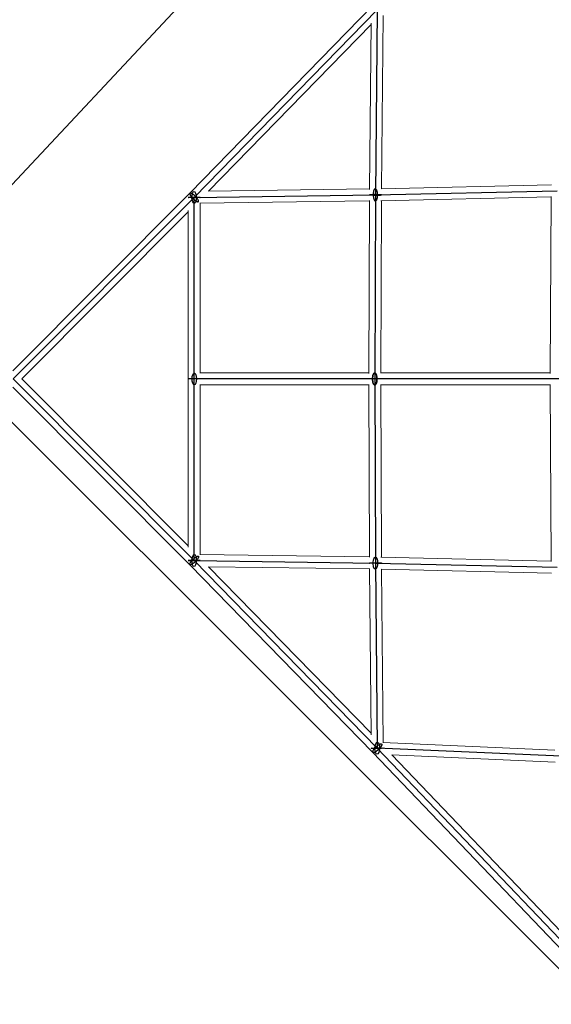
# Model space of a CAD drawing. Units: millimetres. Extents: x -4689 to 8682, y -3369 to 8923.
# Drawn here: x 1577 to 2372, y 3564 to 5038 of the extents above; entities that cross this region are included whole.
import ezdxf

# ---------------------------------------------------------------- set-up
doc = ezdxf.new("R2010")
doc.units = ezdxf.units.MM
doc.layers.add('BEM-SI-AMERICA', color=7, linetype='Continuous')
doc.layers.add('TERRANOVA-6', color=7, linetype='Continuous', true_color=0xe7f0ff)
doc.styles.get("Standard").update_dxf_attribs({"font": 'arial.ttf'})
doc.dimstyles.new('America SI', dxfattribs={"dimscale": 75, "dimtxt": 3.5, "dimasz": 4, "dimexe": 2, "dimexo": 0, "dimgap": 2, "dimtad": 0, "dimdec": 4, "dimlfac": 0.03937, "dimzin": 0, "dimdsep": 46, "dimlunit": 4, "dimtxsty": 'Standard', "dimcen": 2, "dimadec": 0, "dimazin": 0, "dimtfac": 1, "dimtdec": 4, "dimtofl": 0, "dimtmove": 0, "dimatfit": 3, "dimfxl": 2, "dimtolj": 1, "dimtzin": 0, "dimarcsym": 0})

# ---------------------------------------------------------------- blocks, each defined once
blk = doc.blocks.new('*D47')
at = {"layer": 'BEM-SI-AMERICA', "color": 0, "lineweight": -2, "transparency": 16777216}
for p, q in [((3256.7, 6490.9), (-3645.5, 6490.9)), ((-3495.5, 6190.9), (-3495.5, 3768.5)), ((-3495.5, -50.6), (-3495.5, 2371.8)), ((291.3, -350.6), (-3645.5, -350.6))]:
    blk.add_line(p, q, dxfattribs=at)
at = {"layer": 'BEM-SI-AMERICA', "color": 0, "transparency": 16777216}
for points in [[(-3545.5, 6190.9), (-3445.5, 6190.9), (-3495.5, 6490.9)], [(-3545.5, -50.6), (-3445.5, -50.6), (-3495.5, -350.6)]]:
    blk.add_solid(points, dxfattribs=at)
at = {"layer": 'Defpoints', "color": 0, "transparency": 16777216}
for p in [(3256.7, 6490.9), (-3495.5, -350.6), (291.3, -350.6)]:
    blk.add_point(p, dxfattribs=at)
at = {"layer": 'BEM-SI-AMERICA', "color": 0, "transparency": 16777216, "insert": (-3495.5, 3070.1), "char_height": 262.5, "attachment_point": 5, "rotation": 90}
blk.add_mtext('\\A1;22\'-5{\\H1.000000x;\\S3/8;}"', dxfattribs=at)

msp = doc.modelspace()

# ---------------------------------------------------------------- linework, layer by layer
at = {"layer": 'TERRANOVA-6'}
for p, q in [((3000, 6325.9006635), (-109.5557152, 3000)), ((-77.465251, 6077.465251), (3000, 3000)), ((2111.3544145, 5052.7702085), (1837.5261611, 4771.779906)), ((2111.3544145, 5052.7702085), (2108.5133502, 4775.5563728)), ((1837.5261611, 4771.779906), (2108.5133502, 4775.5563728)), ((2108.5133502, 4775.5563728), (2107.5658268, 4500)), ((2108.5133502, 4775.5563728), (2380.5902898, 4781.8444783)), ((1837.5261611, 4771.779906), (1567.0820393, 4500)), ((1837.6769035, 4500), (1837.5261611, 4771.779906)), ((1837.5261611, 4228.220094), (1567.0820393, 4500)), ((1846.6717119, 4500), (1828.6769021, 4500)), ((1846.6717119, 4500), (1828.6769021, 4500)), ((1846.6769048, 4500), (1828.682095, 4500)), ((1846.6769048, 4500), (1828.682095, 4500)), ((1837.5261611, 4228.220094), (1837.6769035, 4500)), ((2107.5658268, 4500), (1837.6769035, 4500)), ((2116.3955921, 4500), (2098.5657736, 4500)), ((2116.3955921, 4500), (2098.5657736, 4500)), ((2116.5658801, 4500), (2098.7360616, 4500)), ((2116.5658801, 4500), (2098.7360616, 4500)), ((2378.7383123, 4500), (2107.5658268, 4500)), ((2107.5658268, 4500), (2108.5133502, 4224.4436272)), ((2387.1985357, 4500), (2369.738118, 4500)), ((2387.1985357, 4500), (2369.738118, 4500)), ((2387.7385066, 4500), (2370.2780889, 4500)), ((2387.7385066, 4500), (2370.2780889, 4500)), ((1837.5261611, 4228.220094), (2108.5133502, 4224.4436272)), ((2111.3544145, 3947.2297915), (1837.5261611, 4228.220094)), ((2108.5133502, 4224.4436272), (2380.5902898, 4218.1555217)), ((2108.5133502, 4224.4436272), (2111.3544145, 3947.2297915)), ((2386.1432792, 3935.1634269), (2111.3544145, 3947.2297915)), ((2395.3884556, 3649.8753367), (2111.3544145, 3947.2297915))]:
    msp.add_line(p, q, dxfattribs=at)
at = {"layer": 'TERRANOVA-6', "linetype": 'Continuous', "lineweight": 0}
for p, q in [((2104.8774349, 5059.0192692), (1831.1110071, 4778.0924094)), ((2120.2665713, 5044.152881), (2117.6082395, 4784.7689726)), ((2102.1247152, 5030.4036566), (1859.1581546, 4781.0822425)), ((2102.1473239, 5032.6096734), (2099.5964208, 4783.7080183)), ((2371.7612022, 4790.6428282), (2117.0409684, 4784.7558622)), ((1831.1133889, 4778.0948534), (1566.3875007, 4512.0614247)), ((2099.6038518, 4784.4330843), (1858.9377595, 4781.0791711)), ((2099.481914, 4766.4296372), (1845.902512, 4762.8957646)), ((1846.5310852, 4762.9045243), (1846.671913, 4509)), ((2099.4838479, 4766.9920632), (2098.5945035, 4508.3551439)), ((2117.4831608, 4766.7612753), (2116.5968273, 4509)), ((2371.5295654, 4772.6326681), (2116.7747332, 4766.7449024)), ((2371.5339658, 4773.3023494), (2369.7923975, 4508.2605658)), ((1828.5382465, 4749.9882042), (1579.7787214, 4500)), ((1828.5371603, 4751.9465068), (1828.6769021, 4500)), ((1579.7787214, 4500), (1828.5382465, 4250.0117958)), ((1828.6769021, 4500), (1828.5371603, 4248.0534932)), ((1828.6769021, 4500), (1834.5871688, 4500)), ((1828.6769021, 4500), (1834.5871688, 4500)), ((1846.1249326, 4509), (2098.5967209, 4509)), ((2098.5967209, 4509), (1846.1249326, 4509)), ((2104.2204267, 4500), (2104.2335877, 4500)), ((2104.2204267, 4500), (2104.2335877, 4500)), ((2115.957225, 4509), (2369.7972563, 4509)), ((2369.7972563, 4509), (2115.957225, 4509)), ((1566.3875007, 4487.9385753), (1831.1133889, 4221.9051466)), ((1846.1249326, 4491), (2098.5967209, 4491)), ((2098.5967209, 4491), (1846.1249326, 4491)), ((1846.671913, 4491), (1846.5310852, 4237.0954757)), ((2098.5945035, 4491.6448561), (2099.4838479, 4233.0079368)), ((2115.957225, 4491), (2369.7972563, 4491)), ((2369.7972563, 4491), (2115.957225, 4491)), ((2116.5968273, 4491), (2117.4831608, 4233.2387247)), ((2369.7923975, 4491.7394342), (2371.5339658, 4226.6976506)), ((1845.902512, 4237.1042354), (2099.481914, 4233.5703628)), ((2116.7747332, 4233.2550976), (2371.5295654, 4227.3673319)), ((1831.1110071, 4221.9075906), (2104.8774349, 3940.9807308)), ((1858.9377595, 4218.9208289), (2099.6038518, 4215.5669157)), ((1859.1581546, 4218.9177575), (2102.1247152, 3969.5963434)), ((2099.5964208, 4216.2919817), (2102.1473239, 3967.3903266)), ((2117.0409684, 4215.2441378), (2371.7612022, 4209.3571718)), ((2117.6082395, 4215.2310274), (2120.2665713, 3955.847119)), ((2119.4919578, 3955.8811333), (2376.9568593, 3944.5754883)), ((2104.8745457, 3940.9837555), (2388.8524219, 3643.6880995)), ((2133.129607, 3937.2649395), (2377.4180777, 3926.53789)), ((2133.3272727, 3937.2562597), (2385.6304285, 3673.1207811))]:
    msp.add_line(p, q, dxfattribs=at)
at = {"layer": 'TERRANOVA-6'}
for points in [[(1831.7301235, 4778.3259014, 0.0602723841), (1831.4431663, 4778.2831586, 0.1232298692), (1831.1219225, 4778.1033484, 0.0883910946), (1830.9835252, 4777.9080071, 0.0723095023), (1830.9073608, 4777.6543759, 0.0528687694), (1830.8941537, 4777.3448675, 0.0379026478), (1830.9440295, 4776.9824258, 0.027815129), (1831.0565138, 4776.5704982, 0.0308026853), (1831.3401302, 4775.8685118, 0.0273484911), (1831.9225654, 4774.7994187, 0.0323477342), (1833.4357443, 4772.6796329, 0.0601890852), (1838.9338233, 4767.3640899, 0.0288008175), (1840.7447452, 4766.1571792, 0.0284039111), (1841.808605, 4765.6135557, 0.0304140355), (1842.5018166, 4765.3586379, 0.0295022115), (1842.9056809, 4765.2647485, 0.0477502985), (1843.3221987, 4765.2339106)], [(1831.7301235, 4778.3259014, 0.0602723841), (1831.4431663, 4778.2831586, 0.1232298692), (1831.1219225, 4778.1033484, 0.0883910946), (1830.9835252, 4777.9080071, 0.0723095023), (1830.9073608, 4777.6543759, 0.0528687694), (1830.8941537, 4777.3448675, 0.0379026478), (1830.9440295, 4776.9824258, 0.027815129), (1831.0565138, 4776.5704982, 0.0308026853), (1831.3401302, 4775.8685118, 0.0273484911), (1831.9225654, 4774.7994187, 0.0323477342), (1833.4357443, 4772.6796329, 0.0601890852), (1838.9338233, 4767.3640899, 0.0288008175), (1840.7447452, 4766.1571792, 0.0284039111), (1841.808605, 4765.6135557, 0.0304140355), (1842.5018166, 4765.3586379, 0.0295022115), (1842.9056809, 4765.2647485, 0.0477502985), (1843.3221987, 4765.2339106)], [(1843.3221987, 4765.2339106, 0.0602723841), (1843.6091559, 4765.2766534, 0.1232298692), (1843.9303997, 4765.4564635, 0.0883910946), (1844.068797, 4765.6518049, 0.0723095023), (1844.1449614, 4765.905436, 0.0528687694), (1844.1581685, 4766.2149445, 0.0379026478), (1844.1082927, 4766.5773862, 0.027815129), (1843.9958084, 4766.9893137, 0.0308026853), (1843.712192, 4767.6913001, 0.0273484911), (1843.1297568, 4768.7603933, 0.0323477342), (1841.6165779, 4770.8801791, 0.0601890852), (1836.1184989, 4776.195722, 0.0288008175), (1834.307577, 4777.4026328, 0.0284039111), (1833.2437172, 4777.9462563, 0.0304140355), (1832.5505056, 4778.2011741, 0.0295022115), (1832.1466413, 4778.2950635, 0.0477502985), (1831.7301235, 4778.3259014)], [(1843.3221987, 4765.2339106, 0.0602723841), (1843.6091559, 4765.2766534, 0.1232298692), (1843.9303997, 4765.4564635, 0.0883910946), (1844.068797, 4765.6518049, 0.0723095023), (1844.1449614, 4765.905436, 0.0528687694), (1844.1581685, 4766.2149445, 0.0379026478), (1844.1082927, 4766.5773862, 0.027815129), (1843.9958084, 4766.9893137, 0.0308026853), (1843.712192, 4767.6913001, 0.0273484911), (1843.1297568, 4768.7603933, 0.0323477342), (1841.6165779, 4770.8801791, 0.0601890852), (1836.1184989, 4776.195722, 0.0288008175), (1834.307577, 4777.4026328, 0.0284039111), (1833.2437172, 4777.9462563, 0.0304140355), (1832.5505056, 4778.2011741, 0.0295022115), (1832.1466413, 4778.2950635, 0.0477502985), (1831.7301235, 4778.3259014)], [(2117.3431154, 4775.5563728, 0.0197676981), (2116.9971124, 4775.6024927, 0.0131856579), (2115.5115566, 4775.7046663, 0.0161833399), (2101.7159757, 4775.807272, 0.0139984852), (2099.9890176, 4775.7146883, 0.0183358198), (2099.6604365, 4775.6730184, 0.0466955001), (2099.5451606, 4775.6438108, 0.3874060392), (2099.5142876, 4775.6137803, 0.1831127401), (2099.5681079, 4775.5832095, 0.0294742721), (2099.683585, 4775.5563728)], [(2117.3431154, 4775.5563728, 0.0197676981), (2116.9971124, 4775.6024927, 0.0131856579), (2115.5115566, 4775.7046663, 0.0161833399), (2101.7159757, 4775.807272, 0.0139984852), (2099.9890176, 4775.7146883, 0.0183358198), (2099.6604365, 4775.6730184, 0.0466955001), (2099.5451606, 4775.6438108, 0.3874060392), (2099.5142876, 4775.6137803, 0.1831127401), (2099.5681079, 4775.5832095, 0.0294742721), (2099.683585, 4775.5563728)], [(2099.683585, 4775.5563728, 0.0197676981), (2100.0295881, 4775.510253, 0.0131856579), (2101.5151438, 4775.4080793, 0.0161833399), (2115.3107247, 4775.3054736, 0.0139984852), (2117.0376829, 4775.3980574, 0.0183358198), (2117.3662639, 4775.4397273, 0.0466955001), (2117.4815398, 4775.4689349, 0.3874060392), (2117.5124128, 4775.4989654, 0.1831127401), (2117.4585925, 4775.5295362, 0.0294742722), (2117.3431154, 4775.5563728)], [(2099.683585, 4775.5563728, 0.0197676981), (2100.0295881, 4775.510253, 0.0131856579), (2101.5151438, 4775.4080793, 0.0161833399), (2115.3107247, 4775.3054736, 0.0139984852), (2117.0376829, 4775.3980574, 0.0183358198), (2117.3662639, 4775.4397273, 0.0466955001), (2117.4815398, 4775.4689349, 0.3874060392), (2117.5124128, 4775.4989654, 0.1831127401), (2117.4585925, 4775.5295362, 0.0294742722), (2117.3431154, 4775.5563728)], [(2109.3211364, 4784.186252, 0.0481035885), (2109.0012688, 4784.3937713, 0.088742174), (2108.5137145, 4784.5467412, 0.1299938242), (2107.8654394, 4784.4511586, 0.078328063), (2107.3940809, 4784.1568054, 0.0387696962), (2107.0925572, 4783.8576673, 0.0452100949), (2106.6665223, 4783.2617272, 0.0331718069), (2106.280048, 4782.5007324, 0.0255266393), (2105.9414127, 4781.5909839, 0.0324571955), (2105.5025014, 4779.7983694, 0.0440387786), (2105.1732493, 4776.0187739, 0.0468821101), (2105.5505105, 4771.7487874, 0.0293716097), (2106.0111949, 4769.8907536, 0.0312550141), (2106.4882215, 4768.6416122, 0.0305394902), (2106.8976403, 4767.8750854, 0.0410766598), (2107.3416688, 4767.2730978, 0.0429701166), (2107.705564, 4766.9264936)], [(2109.3211364, 4784.186252, 0.0481035885), (2109.0012688, 4784.3937713, 0.088742174), (2108.5137145, 4784.5467412, 0.1299938242), (2107.8654394, 4784.4511586, 0.078328063), (2107.3940809, 4784.1568054, 0.0387696962), (2107.0925572, 4783.8576673, 0.0452100949), (2106.6665223, 4783.2617272, 0.0331718069), (2106.280048, 4782.5007324, 0.0255266393), (2105.9414127, 4781.5909839, 0.0324571955), (2105.5025014, 4779.7983694, 0.0440387786), (2105.1732493, 4776.0187739, 0.0468821101), (2105.5505105, 4771.7487874, 0.0293716097), (2106.0111949, 4769.8907536, 0.0312550141), (2106.4882215, 4768.6416122, 0.0305394902), (2106.8976403, 4767.8750854, 0.0410766598), (2107.3416688, 4767.2730978, 0.0429701166), (2107.705564, 4766.9264936)], [(2107.705564, 4766.9264936, 0.0481035885), (2108.0254317, 4766.7189743, 0.088742174), (2108.5129859, 4766.5660045, 0.1299938242), (2109.161261, 4766.661587, 0.078328063), (2109.6326196, 4766.9559402, 0.0387696962), (2109.9341433, 4767.2550783, 0.0452100949), (2110.3601781, 4767.8510184, 0.0331718069), (2110.7466524, 4768.6120132, 0.0255266393), (2111.0852877, 4769.5217617, 0.0324571955), (2111.524199, 4771.3143762, 0.0440387786), (2111.8534511, 4775.0939717, 0.0468821101), (2111.4761899, 4779.3639582, 0.0293716097), (2111.0155055, 4781.221992, 0.0312550142), (2110.5384789, 4782.4711334, 0.0305394902), (2110.1290601, 4783.2376602, 0.0410766598), (2109.6850316, 4783.8396479, 0.0429701166), (2109.3211364, 4784.186252)], [(2107.705564, 4766.9264936, 0.0481035885), (2108.0254317, 4766.7189743, 0.088742174), (2108.5129859, 4766.5660045, 0.1299938242), (2109.161261, 4766.661587, 0.078328063), (2109.6326196, 4766.9559402, 0.0387696962), (2109.9341433, 4767.2550783, 0.0452100949), (2110.3601781, 4767.8510184, 0.0331718069), (2110.7466524, 4768.6120132, 0.0255266393), (2111.0852877, 4769.5217617, 0.0324571955), (2111.524199, 4771.3143762, 0.0440387786), (2111.8534511, 4775.0939717, 0.0468821101), (2111.4761899, 4779.3639582, 0.0293716097), (2111.0155055, 4781.221992, 0.0312550142), (2110.5384789, 4782.4711334, 0.0305394902), (2110.1290601, 4783.2376602, 0.0410766598), (2109.6850316, 4783.8396479, 0.0429701166), (2109.3211364, 4784.186252)], [(2107.5658268, 4509, 0.0944173116), (2107.0895256, 4508.907953, 0.0770419773), (2106.6229671, 4508.6336948, 0.0561906971), (2106.1756947, 4508.1828353, 0.0405580655), (2105.7568572, 4507.5645969, 0.0303040772), (2105.3750221, 4506.7916254, 0.0300099924), (2104.9368379, 4505.5480451, 0.0292098851), (2104.52491, 4503.7162502, 0.0763483266), (2104.472002, 4496.6158964, 0.0341116264), (2104.9524486, 4494.3986226, 0.0303447473), (2105.3941026, 4493.1639932, 0.0293997331), (2105.7780914, 4492.3988127, 0.039148788), (2106.1986481, 4491.7891137, 0.0541006105), (2106.6471703, 4491.3473674, 0.0745622975), (2107.1144835, 4491.0826098, 0.0866985218), (2107.5658268, 4491)], [(2107.5658268, 4509, 0.0944173116), (2107.0895256, 4508.907953, 0.0770419773), (2106.6229671, 4508.6336948, 0.0561906971), (2106.1756947, 4508.1828353, 0.0405580655), (2105.7568572, 4507.5645969, 0.0303040772), (2105.3750221, 4506.7916254, 0.0300099924), (2104.9368379, 4505.5480451, 0.0292098851), (2104.52491, 4503.7162502, 0.0763483266), (2104.472002, 4496.6158964, 0.0341116264), (2104.9524486, 4494.3986226, 0.0303447473), (2105.3941026, 4493.1639932, 0.0293997331), (2105.7780914, 4492.3988127, 0.039148788), (2106.1986481, 4491.7891137, 0.0541006105), (2106.6471703, 4491.3473674, 0.0745622975), (2107.1144835, 4491.0826098, 0.0866985218), (2107.5658268, 4491)], [(2107.5658268, 4491, -0.0944173116), (2107.0895256, 4491.092047, -0.0770419773), (2106.6229671, 4491.3663052, -0.0561906971), (2106.1756947, 4491.8171647, -0.0405580655), (2105.7568572, 4492.4354031, -0.0303040772), (2105.3750221, 4493.2083746, -0.0300099924), (2104.9368379, 4494.4519549, -0.0292098851), (2104.52491, 4496.2837498, -0.0763483266), (2104.472002, 4503.3841036, -0.0341116264), (2104.9524486, 4505.6013774, -0.0303447473), (2105.3941026, 4506.8360068, -0.0293997331), (2105.7780914, 4507.6011873, -0.039148788), (2106.1986481, 4508.2108863, -0.0541006105), (2106.6471703, 4508.6526326, -0.0745622974), (2107.1144835, 4508.9173902, -0.0866985218), (2107.5658268, 4509)], [(2107.5658268, 4491, -0.0944173116), (2107.0895256, 4491.092047, -0.0770419773), (2106.6229671, 4491.3663052, -0.0561906971), (2106.1756947, 4491.8171647, -0.0405580655), (2105.7568572, 4492.4354031, -0.0303040772), (2105.3750221, 4493.2083746, -0.0300099924), (2104.9368379, 4494.4519549, -0.0292098851), (2104.52491, 4496.2837498, -0.0763483266), (2104.472002, 4503.3841036, -0.0341116264), (2104.9524486, 4505.6013774, -0.0303447473), (2105.3941026, 4506.8360068, -0.0293997331), (2105.7780914, 4507.6011873, -0.039148788), (2106.1986481, 4508.2108863, -0.0541006105), (2106.6471703, 4508.6526326, -0.0745622974), (2107.1144835, 4508.9173902, -0.0866985218), (2107.5658268, 4509)], [(2107.5658268, 4491, 0.0944173116), (2108.042128, 4491.092047, 0.0770419773), (2108.5086866, 4491.3663052, 0.0561906971), (2108.955959, 4491.8171647, 0.0405580655), (2109.3747964, 4492.4354031, 0.0303040772), (2109.7566316, 4493.2083746, 0.0300099924), (2110.1948158, 4494.4519549, 0.0292098851), (2110.6067437, 4496.2837498, 0.0763483266), (2110.6596517, 4503.3841036, 0.0341116264), (2110.1792051, 4505.6013774, 0.0303447473), (2109.737551, 4506.8360068, 0.0293997331), (2109.3535623, 4507.6011873, 0.039148788), (2108.9330055, 4508.2108863, 0.0541006105), (2108.4844833, 4508.6526326, 0.0745622975), (2108.0171701, 4508.9173902, 0.0866985217), (2107.5658268, 4509)], [(2107.5658268, 4491, 0.0944173116), (2108.042128, 4491.092047, 0.0770419773), (2108.5086866, 4491.3663052, 0.0561906971), (2108.955959, 4491.8171647, 0.0405580655), (2109.3747964, 4492.4354031, 0.0303040772), (2109.7566316, 4493.2083746, 0.0300099924), (2110.1948158, 4494.4519549, 0.0292098851), (2110.6067437, 4496.2837498, 0.0763483266), (2110.6596517, 4503.3841036, 0.0341116264), (2110.1792051, 4505.6013774, 0.0303447473), (2109.737551, 4506.8360068, 0.0293997331), (2109.3535623, 4507.6011873, 0.039148788), (2108.9330055, 4508.2108863, 0.0541006105), (2108.4844833, 4508.6526326, 0.0745622975), (2108.0171701, 4508.9173902, 0.0866985217), (2107.5658268, 4509)], [(2107.5658268, 4509, -0.0944173116), (2108.042128, 4508.907953, -0.0770419773), (2108.5086866, 4508.6336948, -0.0561906971), (2108.955959, 4508.1828353, -0.0405580655), (2109.3747964, 4507.5645969, -0.0303040772), (2109.7566316, 4506.7916254, -0.0300099924), (2110.1948158, 4505.5480451, -0.0292098851), (2110.6067437, 4503.7162502, -0.0763483266), (2110.6596517, 4496.6158964, -0.0341116264), (2110.1792051, 4494.3986226, -0.0303447473), (2109.737551, 4493.1639932, -0.0293997332), (2109.3535623, 4492.3988127, -0.039148788), (2108.9330055, 4491.7891137, -0.0541006105), (2108.4844833, 4491.3473674, -0.0745622975), (2108.0171701, 4491.0826098, -0.0866985217), (2107.5658268, 4491)], [(2107.5658268, 4509, -0.0944173116), (2108.042128, 4508.907953, -0.0770419773), (2108.5086866, 4508.6336948, -0.0561906971), (2108.955959, 4508.1828353, -0.0405580655), (2109.3747964, 4507.5645969, -0.0303040772), (2109.7566316, 4506.7916254, -0.0300099924), (2110.1948158, 4505.5480451, -0.0292098851), (2110.6067437, 4503.7162502, -0.0763483266), (2110.6596517, 4496.6158964, -0.0341116264), (2110.1792051, 4494.3986226, -0.0303447473), (2109.737551, 4493.1639932, -0.0293997332), (2109.3535623, 4492.3988127, -0.039148788), (2108.9330055, 4491.7891137, -0.0541006105), (2108.4844833, 4491.3473674, -0.0745622975), (2108.0171701, 4491.0826098, -0.0866985217), (2107.5658268, 4491)], [(1831.7301235, 4221.6740986, -0.0602723841), (1831.4431663, 4221.7168414, -0.1232298692), (1831.1219225, 4221.8966516, -0.0883910946), (1830.9835252, 4222.0919929, -0.0723095023), (1830.9073608, 4222.3456241, -0.0528687694), (1830.8941537, 4222.6551325, -0.0379026478), (1830.9440295, 4223.0175742, -0.027815129), (1831.0565138, 4223.4295018, -0.0308026853), (1831.3401302, 4224.1314882, -0.0273484911), (1831.9225654, 4225.2005813, -0.0323477342), (1833.4357443, 4227.3203671, -0.0601890852), (1838.9338233, 4232.6359101, -0.0288008175), (1840.7447452, 4233.8428208, -0.0284039111), (1841.808605, 4234.3864443, -0.0304140355), (1842.5018166, 4234.6413621, -0.0295022115), (1842.9056809, 4234.7352515, -0.0477502985), (1843.3221987, 4234.7660894)], [(1831.7301235, 4221.6740986, -0.0602723841), (1831.4431663, 4221.7168414, -0.1232298692), (1831.1219225, 4221.8966516, -0.0883910946), (1830.9835252, 4222.0919929, -0.0723095023), (1830.9073608, 4222.3456241, -0.0528687694), (1830.8941537, 4222.6551325, -0.0379026478), (1830.9440295, 4223.0175742, -0.027815129), (1831.0565138, 4223.4295018, -0.0308026853), (1831.3401302, 4224.1314882, -0.0273484911), (1831.9225654, 4225.2005813, -0.0323477342), (1833.4357443, 4227.3203671, -0.0601890852), (1838.9338233, 4232.6359101, -0.0288008175), (1840.7447452, 4233.8428208, -0.0284039111), (1841.808605, 4234.3864443, -0.0304140355), (1842.5018166, 4234.6413621, -0.0295022115), (1842.9056809, 4234.7352515, -0.0477502985), (1843.3221987, 4234.7660894)], [(1843.3221987, 4234.7660894, -0.0602723841), (1843.6091559, 4234.7233466, -0.1232298692), (1843.9303997, 4234.5435365, -0.0883910946), (1844.068797, 4234.3481951, -0.0723095023), (1844.1449614, 4234.094564, -0.0528687694), (1844.1581685, 4233.7850555, -0.0379026478), (1844.1082927, 4233.4226138, -0.027815129), (1843.9958084, 4233.0106863, -0.0308026853), (1843.712192, 4232.3086999, -0.0273484911), (1843.1297568, 4231.2396067, -0.0323477342), (1841.6165779, 4229.1198209, -0.0601890852), (1836.1184989, 4223.804278, -0.0288008175), (1834.307577, 4222.5973672, -0.0284039111), (1833.2437172, 4222.0537437, -0.0304140355), (1832.5505056, 4221.7988259, -0.0295022115), (1832.1466413, 4221.7049365, -0.0477502985), (1831.7301235, 4221.6740986)], [(1843.3221987, 4234.7660894, -0.0602723841), (1843.6091559, 4234.7233466, -0.1232298692), (1843.9303997, 4234.5435365, -0.0883910946), (1844.068797, 4234.3481951, -0.0723095023), (1844.1449614, 4234.094564, -0.0528687694), (1844.1581685, 4233.7850555, -0.0379026478), (1844.1082927, 4233.4226138, -0.027815129), (1843.9958084, 4233.0106863, -0.0308026853), (1843.712192, 4232.3086999, -0.0273484911), (1843.1297568, 4231.2396067, -0.0323477342), (1841.6165779, 4229.1198209, -0.0601890852), (1836.1184989, 4223.804278, -0.0288008175), (1834.307577, 4222.5973672, -0.0284039111), (1833.2437172, 4222.0537437, -0.0304140355), (1832.5505056, 4221.7988259, -0.0295022115), (1832.1466413, 4221.7049365, -0.0477502985), (1831.7301235, 4221.6740986)], [(2109.3211364, 4215.813748, -0.0481035885), (2109.0012688, 4215.6062287, -0.088742174), (2108.5137145, 4215.4532588, -0.1299938242), (2107.8654394, 4215.5488414, -0.078328063), (2107.3940809, 4215.8431946, -0.0387696962), (2107.0925572, 4216.1423327, -0.0452100949), (2106.6665223, 4216.7382728, -0.0331718069), (2106.280048, 4217.4992676, -0.0255266393), (2105.9414127, 4218.4090161, -0.0324571955), (2105.5025014, 4220.2016306, -0.0440387786), (2105.1732493, 4223.9812261, -0.0468821101), (2105.5505105, 4228.2512126, -0.0293716097), (2106.0111949, 4230.1092464, -0.0312550142), (2106.4882215, 4231.3583878, -0.0305394902), (2106.8976403, 4232.1249146, -0.0410766598), (2107.3416688, 4232.7269022, -0.0429701166), (2107.705564, 4233.0735064)], [(2109.3211364, 4215.813748, -0.0481035885), (2109.0012688, 4215.6062287, -0.088742174), (2108.5137145, 4215.4532588, -0.1299938242), (2107.8654394, 4215.5488414, -0.078328063), (2107.3940809, 4215.8431946, -0.0387696962), (2107.0925572, 4216.1423327, -0.0452100949), (2106.6665223, 4216.7382728, -0.0331718069), (2106.280048, 4217.4992676, -0.0255266393), (2105.9414127, 4218.4090161, -0.0324571955), (2105.5025014, 4220.2016306, -0.0440387786), (2105.1732493, 4223.9812261, -0.0468821101), (2105.5505105, 4228.2512126, -0.0293716097), (2106.0111949, 4230.1092464, -0.0312550142), (2106.4882215, 4231.3583878, -0.0305394902), (2106.8976403, 4232.1249146, -0.0410766598), (2107.3416688, 4232.7269022, -0.0429701166), (2107.705564, 4233.0735064)], [(2107.705564, 4233.0735064, -0.0481035885), (2108.0254317, 4233.2810257, -0.088742174), (2108.5129859, 4233.4339955, -0.1299938242), (2109.161261, 4233.338413, -0.078328063), (2109.6326196, 4233.0440598, -0.0387696962), (2109.9341433, 4232.7449217, -0.0452100949), (2110.3601781, 4232.1489816, -0.0331718069), (2110.7466524, 4231.3879868, -0.0255266393), (2111.0852877, 4230.4782383, -0.0324571955), (2111.524199, 4228.6856238, -0.0440387786), (2111.8534511, 4224.9060283, -0.0468821101), (2111.4761899, 4220.6360418, -0.0293716097), (2111.0155055, 4218.778008, -0.0312550142), (2110.5384789, 4217.5288666, -0.0305394902), (2110.1290601, 4216.7623398, -0.0410766598), (2109.6850316, 4216.1603521, -0.0429701166), (2109.3211364, 4215.813748)], [(2107.705564, 4233.0735064, -0.0481035885), (2108.0254317, 4233.2810257, -0.088742174), (2108.5129859, 4233.4339955, -0.1299938242), (2109.161261, 4233.338413, -0.078328063), (2109.6326196, 4233.0440598, -0.0387696962), (2109.9341433, 4232.7449217, -0.0452100949), (2110.3601781, 4232.1489816, -0.0331718069), (2110.7466524, 4231.3879868, -0.0255266393), (2111.0852877, 4230.4782383, -0.0324571955), (2111.524199, 4228.6856238, -0.0440387786), (2111.8534511, 4224.9060283, -0.0468821101), (2111.4761899, 4220.6360418, -0.0293716097), (2111.0155055, 4218.778008, -0.0312550142), (2110.5384789, 4217.5288666, -0.0305394902), (2110.1290601, 4216.7623398, -0.0410766598), (2109.6850316, 4216.1603521, -0.0429701166), (2109.3211364, 4215.813748)], [(2117.3431154, 4224.4436272, -0.0197676981), (2116.9971124, 4224.3975073, -0.0131856579), (2115.5115566, 4224.2953337, -0.0161833399), (2101.7159757, 4224.192728, -0.0139984852), (2099.9890176, 4224.2853117, -0.0183358198), (2099.6604365, 4224.3269816, -0.0466955001), (2099.5451606, 4224.3561892, -0.3874060392), (2099.5142876, 4224.3862197, -0.1831127401), (2099.5681079, 4224.4167905, -0.0294742721), (2099.683585, 4224.4436272)], [(2117.3431154, 4224.4436272, -0.0197676981), (2116.9971124, 4224.3975073, -0.0131856579), (2115.5115566, 4224.2953337, -0.0161833399), (2101.7159757, 4224.192728, -0.0139984852), (2099.9890176, 4224.2853117, -0.0183358198), (2099.6604365, 4224.3269816, -0.0466955001), (2099.5451606, 4224.3561892, -0.3874060392), (2099.5142876, 4224.3862197, -0.1831127401), (2099.5681079, 4224.4167905, -0.0294742721), (2099.683585, 4224.4436272)], [(2099.683585, 4224.4436272, -0.0197676981), (2100.0295881, 4224.489747, -0.0131856579), (2101.5151438, 4224.5919207, -0.0161833399), (2115.3107247, 4224.6945264, -0.0139984852), (2117.0376829, 4224.6019426, -0.0183358198), (2117.3662639, 4224.5602727, -0.0466955001), (2117.4815398, 4224.5310651, -0.3874060392), (2117.5124128, 4224.5010346, -0.1831127401), (2117.4585925, 4224.4704638, -0.0294742721), (2117.3431154, 4224.4436272)], [(2099.683585, 4224.4436272, -0.0197676981), (2100.0295881, 4224.489747, -0.0131856579), (2101.5151438, 4224.5919207, -0.0161833399), (2115.3107247, 4224.6945264, -0.0139984852), (2117.0376829, 4224.6019426, -0.0183358198), (2117.3662639, 4224.5602727, -0.0466955001), (2117.4815398, 4224.5310651, -0.3874060392), (2117.5124128, 4224.5010346, -0.1831127401), (2117.4585925, 4224.4704638, -0.0294742721), (2117.3431154, 4224.4436272)], [(2105.6199173, 3940.6804326, -0.0546248177), (2105.2996146, 3940.7348123, -0.1075056982), (2104.9282996, 3940.9322677, -0.1188101612), (2104.6948207, 3941.2648009, -0.062731696), (2104.6183421, 3941.5581257, -0.0477072775), (2104.6061427, 3941.9055726, -0.0357403814), (2104.658339, 3942.303826, -0.0272266122), (2104.7744328, 3942.7490857, -0.0311445342), (2105.0657939, 3943.4957046, -0.0287227123), (2105.662599, 3944.6127643, -0.035125829), (2107.2101795, 3946.7796335, -0.0642892548), (2112.4949764, 3951.7538457, -0.031646167), (2114.3693668, 3952.9311121, -0.0304278882), (2115.4851324, 3953.4502232, -0.0317069257), (2116.2208448, 3953.6848586, -0.0296930945), (2116.6542152, 3953.7645509, -0.0445984523), (2117.0889118, 3953.7791504)], [(2105.6199173, 3940.6804326, -0.0546248177), (2105.2996146, 3940.7348123, -0.1075056982), (2104.9282996, 3940.9322677, -0.1188101612), (2104.6948207, 3941.2648009, -0.062731696), (2104.6183421, 3941.5581257, -0.0477072775), (2104.6061427, 3941.9055726, -0.0357403814), (2104.658339, 3942.303826, -0.0272266122), (2104.7744328, 3942.7490857, -0.0311445342), (2105.0657939, 3943.4957046, -0.0287227123), (2105.662599, 3944.6127643, -0.035125829), (2107.2101795, 3946.7796335, -0.0642892548), (2112.4949764, 3951.7538457, -0.031646167), (2114.3693668, 3952.9311121, -0.0304278882), (2115.4851324, 3953.4502232, -0.0317069257), (2116.2208448, 3953.6848586, -0.0296930945), (2116.6542152, 3953.7645509, -0.0445984523), (2117.0889118, 3953.7791504)], [(2117.0889118, 3953.7791504, -0.0546248177), (2117.4092145, 3953.7247707, -0.1075056982), (2117.7805295, 3953.5273153, -0.1188101612), (2118.0140084, 3953.1947821, -0.062731696), (2118.090487, 3952.9014573, -0.0477072775), (2118.1026864, 3952.5540104, -0.0357403814), (2118.0504901, 3952.155757, -0.0272266122), (2117.9343963, 3951.7104973, -0.0311445342), (2117.6430352, 3950.9638784, -0.0287227123), (2117.0462301, 3949.8468187, -0.035125829), (2115.4986496, 3947.6799495, -0.0642892548), (2110.2138527, 3942.7057373, -0.031646167), (2108.3394623, 3941.5284709, -0.0304278882), (2107.2236967, 3941.0093598, -0.0317069257), (2106.4879843, 3940.7747244, -0.0296930945), (2106.0546139, 3940.6950321, -0.0445984523), (2105.6199173, 3940.6804326)], [(2117.0889118, 3953.7791504, -0.0546248177), (2117.4092145, 3953.7247707, -0.1075056982), (2117.7805295, 3953.5273153, -0.1188101612), (2118.0140084, 3953.1947821, -0.062731696), (2118.090487, 3952.9014573, -0.0477072775), (2118.1026864, 3952.5540104, -0.0357403814), (2118.0504901, 3952.155757, -0.0272266122), (2117.9343963, 3951.7104973, -0.0311445342), (2117.6430352, 3950.9638784, -0.0287227123), (2117.0462301, 3949.8468187, -0.035125829), (2115.4986496, 3947.6799495, -0.0642892548), (2110.2138527, 3942.7057373, -0.031646167), (2108.3394623, 3941.5284709, -0.0304278882), (2107.2236967, 3941.0093598, -0.0317069257), (2106.4879843, 3940.7747244, -0.0296930945), (2106.0546139, 3940.6950321, -0.0445984523), (2105.6199173, 3940.6804326)]]:
    msp.add_lwpolyline(points, format="xyb", dxfattribs=at)
at = {"layer": 'TERRANOVA-6', "linetype": 'Continuous', "lineweight": 0}
for centre, major_axis, ratio, start_param, end_param in [((1837.5261611, 4771.779906), (-6.4127659, 6.3149412), 0.269453268, 0.001407174, 1.3531504745), ((1837.5261611, 4771.779906), (-6.4127659, 6.3149412), 0.269453268, 0.001407174, 1.3531504745), ((2108.5133502, 4775.5563728), (8.9998414, -0.0615907), 0.0346572579, 4.3326529429, 4.3342418579), ((2108.5133502, 4775.5563728), (8.9998414, -0.0615907), 0.0346572579, 4.3326529429, 4.3342418579), ((1837.5261611, 4228.220094), (-6.4127659, -6.3149412), 0.269453268, 4.930034833, 6.2817781332), ((1837.5261611, 4228.220094), (-6.4127659, -6.3149412), 0.269453268, 4.930034833, 6.2817781332), ((2108.5133502, 4224.4436272), (8.9998414, 0.0615907), 0.0346572579, 1.9489434499, 1.9505323636), ((2108.5133502, 4224.4436272), (8.9998414, 0.0615907), 0.0346572579, 1.9489434499, 1.9505323636), ((2111.3544145, 3947.2297915), (-6.4769721, -6.2490534), 0.3048877949, 4.9326429154, 6.2816609668), ((2111.3544145, 3947.2297915), (-6.4769721, -6.2490534), 0.3048877949, 4.9326429154, 6.2816609668)]:
    msp.add_ellipse(centre, major_axis=major_axis, ratio=ratio, start_param=start_param, end_param=end_param, dxfattribs=at)
at = {"layer": 'TERRANOVA-6'}
for centre, major_axis, ratio in [((1837.5261611, 4771.779906), (0.1254115, -8.9991262), 0.3576025586), ((1837.5261611, 4771.779906), (-0.1254115, 8.9991262), 0.3576025586), ((1837.5261611, 4771.779906), (8.9999986, 0.0049918), 0.0163203408), ((1837.5261611, 4771.779906), (8.9999986, 0.0049918), 0.0163203408), ((1837.6769035, 4500), (0, 9), 0.3577972975), ((1837.6769035, 4500), (0, 9), 0.3577972975), ((1837.6769035, 4500), (0, 9), 0.3577972975), ((1837.6769035, 4500), (0, 9), 0.3577972975), ((1837.5261611, 4228.220094), (0.1254115, 8.9991262), 0.3576025586), ((1837.5261611, 4228.220094), (0.1254115, 8.9991262), 0.3576025586), ((1837.5261611, 4228.220094), (8.9999986, -0.0049918), 0.0163203408), ((1837.5261611, 4228.220094), (-8.9999986, 0.0049918), 0.0163203408), ((2111.3544145, 3947.2297915), (0.3948222, 8.9913356), 0.3828498462), ((2111.3544145, 3947.2297915), (0.3948222, 8.9913356), 0.3828498462), ((2111.3544145, 3947.2297915), (8.9995274, 0.0922329), 0.0518693183), ((2111.3544145, 3947.2297915), (8.9995274, 0.0922329), 0.0518693183)]:
    msp.add_ellipse(centre, major_axis=major_axis, ratio=ratio, dxfattribs=at)

# ---------------------------------------------------------------- dimensions: what is measured, and where the dimension line sits
at = {"layer": 'BEM-SI-AMERICA'}
dim = msp.add_linear_dim(base=(-3495.4940961, -350.6321132), p1=(3256.6622481, 6490.9138184), p2=(291.3128747, -350.6321132), angle=90, dimstyle='America SI', override={"dimtmove": 1}, dxfattribs=at)
dim.commit()
dim.dimension.update_dxf_attribs({"geometry": '*D47', "text_midpoint": (-3495.4940961, 3070.1408526)})

doc.saveas('drawing.dxf')
